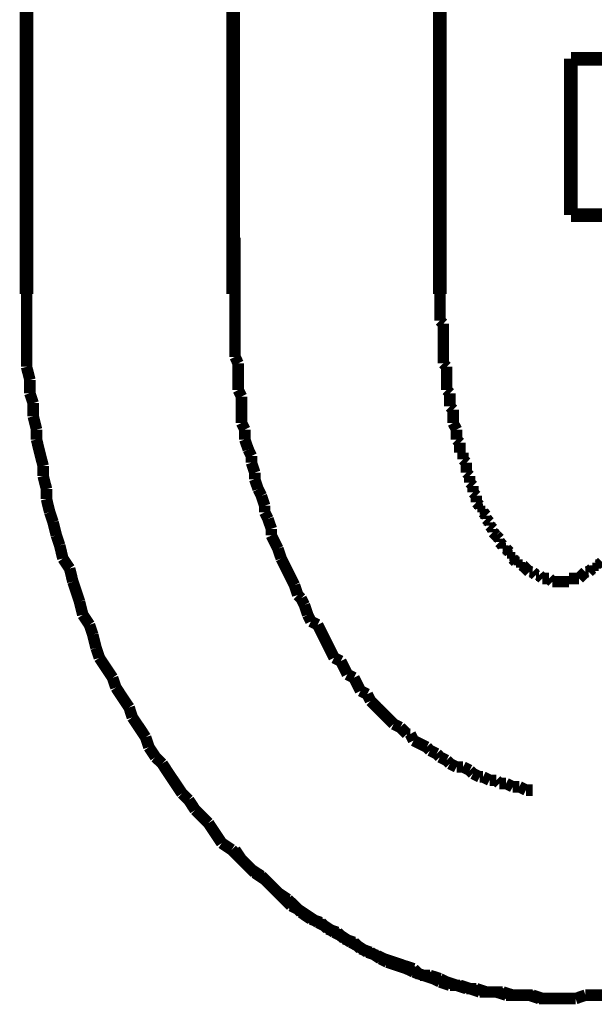
# Model space of a CAD drawing. Extents: x 61 to 728, y -248 to -11.
# Drawn here: x 203 to 208, y -191 to -183 of the extents above; entities that cross this region are included whole.
import ezdxf

# ---------------------------------------------------------------- set-up
doc = ezdxf.new("R2010")
doc.units = 0
doc.linetypes.add('AIGENLINE056', pattern=[14, 11, -1, 1, -1])
doc.layers.add('LAYER_17', color=7, linetype='CONTINUOUS')

# ---------------------------------------------------------------- blocks, each defined once
blk = doc.blocks.new('AIGNBL1102003A')
at = {"layer": 'LAYER_17', "const_width": 0.0882}
for points in [[(207.3108, -190.8907), (207.3866, -190.8907), (207.4631, -190.8907)], [(207.4631, -190.8907), (207.5389, -190.8645)], [(207.5389, -190.8645), (207.6154, -190.8645), (207.6911, -190.8645)]]:
    blk.add_lwpolyline(points, dxfattribs=at)
blk = doc.blocks.new('AIGNBL1102003B')
at = {"layer": 'LAYER_17', "const_width": 0.0882}
for points in [[(206.4213, -185.4798), (206.4213, -185.5308), (206.4213, -185.5563), (206.4213, -185.6073), (206.4213, -185.6328), (206.4213, -185.6838)], [(206.4213, -185.6838), (206.4468, -185.7086)], [(206.4468, -185.7086), (206.4468, -185.7595), (206.4468, -185.7851), (206.4468, -185.8353), (206.4468, -185.8615), (206.4468, -185.9118), (206.4468, -185.9373), (206.4468, -185.9883), (206.4468, -186.0131)], [(206.4468, -186.0131), (206.4723, -186.0393)], [(206.4723, -186.0393), (206.4723, -186.0896), (206.4723, -186.1151), (206.4723, -186.1661), (206.4723, -186.2171)], [(206.4723, -186.2171), (206.4978, -186.2419)], [(206.4978, -186.2419), (206.4978, -186.2674), (206.4978, -186.3183), (206.4978, -186.3439)], [(206.4978, -186.3439), (206.5226, -186.3687)], [(206.5226, -186.3687), (206.5226, -186.4196), (206.5226, -186.4451), (206.5226, -186.4706)], [(206.5226, -186.4706), (206.5487, -186.5216)], [(206.5487, -186.5216), (206.5487, -186.5464), (206.5487, -186.5974)], [(206.5487, -186.5974), (206.5743, -186.6229)], [(206.5743, -186.6229), (206.5743, -186.6484), (206.5743, -186.6994)], [(206.5743, -186.6994), (206.5991, -186.6994)], [(206.5991, -186.6994), (206.5991, -186.7504)], [(206.5991, -186.7504), (206.6246, -186.7752)], [(206.6246, -186.7752), (206.6246, -186.8007), (206.6246, -186.8516)], [(206.6246, -186.8516), (206.65, -186.8771)], [(206.65, -186.8771), (206.65, -186.9026), (206.65, -186.9281)], [(206.65, -186.9281), (206.6755, -186.9536)], [(206.6755, -186.9536), (206.6755, -186.9784), (206.6755, -187.0039)], [(206.6755, -187.0039), (206.7003, -187.0294)], [(206.7003, -187.0294), (206.7003, -187.0804)], [(206.7003, -187.0804), (206.7265, -187.1059)], [(206.7265, -187.1059), (206.7265, -187.1314)], [(206.7265, -187.1314), (206.752, -187.1314)], [(206.752, -187.1314), (206.752, -187.1562)], [(206.752, -187.1562), (206.7768, -187.1817)], [(206.7768, -187.1817), (206.7768, -187.2072)], [(206.7768, -187.2072), (206.8023, -187.2327)], [(206.8023, -187.2327), (206.8023, -187.2581)], [(206.8023, -187.2581), (206.8278, -187.2837)], [(206.8278, -187.2837), (206.8278, -187.3092)], [(206.8278, -187.3092), (206.8533, -187.334)], [(206.8533, -187.334), (206.8781, -187.3601)], [(206.8533, -187.334)], [(206.8781, -187.3601), (206.8781, -187.3849)], [(206.8781, -187.3849), (206.9043, -187.4104)], [(206.9043, -187.4104), (206.9043, -187.4359)], [(206.9043, -187.4359), (206.9298, -187.4359)], [(206.9298, -187.4359), (206.9553, -187.4614)], [(206.9553, -187.4614), (206.9553, -187.4869)], [(206.9553, -187.4869), (206.9801, -187.4869)], [(206.9801, -187.4869), (206.9801, -187.5117)], [(206.9801, -187.5117), (207.0056, -187.5379)], [(207.0056, -187.5379), (207.0311, -187.5379)], [(207.0311, -187.5379), (207.0311, -187.5627)], [(207.0311, -187.5627), (207.0559, -187.5627)], [(207.0559, -187.5627), (207.0821, -187.5882)], [(207.6154, -187.5627), (207.6408, -187.5627)], [(207.6154, -187.5882), (207.6154, -187.5627)], [(207.6408, -187.5627), (207.6663, -187.5379)], [(207.0821, -187.5882), (207.1075, -187.6137)], [(207.0821, -187.5882)], [(207.1075, -187.6137), (207.1331, -187.6137)], [(207.1331, -187.6137), (207.1579, -187.6392)], [(207.1579, -187.6392), (207.1834, -187.6392)], [(207.1834, -187.6392), (207.2088, -187.6647)], [(207.4886, -187.6647), (207.5134, -187.6392)], [(207.5134, -187.6392), (207.5389, -187.6137)], [(207.5134, -187.6392)], [(207.5389, -187.6137), (207.5644, -187.6137)], [(207.5644, -187.6137), (207.5906, -187.5882)], [(207.5906, -187.5882), (207.6154, -187.5882)], [(207.2088, -187.6647), (207.2336, -187.6647), (207.2598, -187.6647)], [(207.2598, -187.6647), (207.2853, -187.6895)], [(207.2853, -187.6895), (207.3108, -187.6895), (207.3356, -187.6895), (207.3611, -187.6895), (207.3866, -187.6895), (207.4114, -187.6895)], [(207.4114, -187.6647), (207.4376, -187.6647), (207.4631, -187.6647), (207.4886, -187.6647)], [(207.4114, -187.6895), (207.4114, -187.6647)], [(207.3108, -190.8907), (207.3866, -190.8907), (207.4631, -190.8907)], [(207.4631, -190.8907), (207.5389, -190.8645)], [(207.5389, -190.8645), (207.6154, -190.8645), (207.6911, -190.8645)]]:
    blk.add_lwpolyline(points, dxfattribs=at)
blk = doc.blocks.new('AIGNBL1102003C')
at = {"layer": 'LAYER_17', "const_width": 0.0882}
for points in [[(211.4249, -186.0393), (211.4249, -185.9628), (211.4249, -185.8615), (211.4249, -185.7595), (211.4249, -185.6838), (211.4249, -185.5818), (211.4249, -185.4798)], [(211.4249, -186.0393), (211.4249, -185.9628), (211.4249, -185.8615), (211.4249, -185.7595), (211.4249, -185.6838), (211.4249, -185.5818), (211.4249, -185.4798)], [(211.4001, -186.1406), (211.4249, -186.0393)], [(211.4001, -186.1406), (211.4249, -186.0393)], [(211.4001, -186.3183), (211.4001, -186.2419), (211.4001, -186.1406)], [(211.4001, -186.3183), (211.4001, -186.2419), (211.4001, -186.1406)], [(211.3746, -186.4196), (211.4001, -186.3183)], [(211.3746, -186.4196), (211.4001, -186.3183)], [(211.3746, -186.5216), (211.3746, -186.4196)], [(211.3746, -186.5216), (211.3746, -186.4196)], [(211.3492, -186.5974), (211.3746, -186.5216)], [(211.3492, -186.5974), (211.3746, -186.5216)], [(211.3237, -186.6994), (211.3492, -186.5974)], [(211.3237, -186.6994), (211.3492, -186.5974)], [(211.3237, -186.8007), (211.3237, -186.6994)], [(211.3237, -186.8007), (211.3237, -186.6994)], [(211.2989, -186.8771), (211.3237, -186.8007)], [(211.2989, -186.8771), (211.3237, -186.8007)], [(211.2727, -186.9784), (211.2989, -186.8771)], [(211.2727, -186.9784), (211.2989, -186.8771)], [(211.2472, -187.0549), (211.2727, -186.9784)], [(211.2472, -187.0549), (211.2727, -186.9784)], [(211.2217, -187.1562), (211.2472, -187.0549)], [(211.2217, -187.1562), (211.2472, -187.0549)], [(211.2217, -187.2327), (211.2217, -187.1562)], [(211.2217, -187.2327), (211.2217, -187.1562)], [(211.1969, -187.334), (211.2217, -187.2327)], [(211.1969, -187.334), (211.2217, -187.2327)], [(211.1714, -187.4104), (211.1969, -187.334)], [(211.1714, -187.4104), (211.1969, -187.334)], [(211.1459, -187.5117), (211.1714, -187.4104)], [(211.1459, -187.5117), (211.1714, -187.4104)], [(211.1211, -187.5882), (211.1459, -187.5117)], [(211.1211, -187.5882), (211.1459, -187.5117)], [(211.0694, -187.6895), (211.1211, -187.5882)], [(211.0694, -187.6895), (211.1211, -187.5882)], [(211.0191, -187.8425), (211.0439, -187.766), (211.0694, -187.6895)], [(211.0191, -187.8425), (211.0439, -187.766), (211.0694, -187.6895)], [(210.9936, -187.9437), (211.0191, -187.8425)], [(210.9936, -187.9437), (211.0191, -187.8425)], [(210.9681, -188.0202), (210.9936, -187.9437)], [(210.9681, -188.0202), (210.9936, -187.9437)], [(210.9171, -188.096), (210.9681, -188.0202)], [(210.9171, -188.096), (210.9681, -188.0202)], [(210.8917, -188.198), (210.9171, -188.096)], [(210.8917, -188.198), (210.9171, -188.096)], [(210.8413, -188.2738), (210.8917, -188.198)], [(210.8413, -188.2738), (210.8917, -188.198)], [(210.7904, -188.4267), (210.8158, -188.3503), (210.8413, -188.2738)], [(210.7904, -188.4267), (210.8158, -188.3503), (210.8413, -188.2738)], [(210.6381, -188.6548), (210.6884, -188.579), (210.7394, -188.5025), (210.7904, -188.4267)], [(210.6381, -188.6548), (210.6884, -188.579), (210.7394, -188.5025), (210.7904, -188.4267)], [(210.6126, -188.7313), (210.6381, -188.6548)], [(210.6126, -188.7313), (210.6381, -188.6548)], [(210.5616, -188.8078), (210.6126, -188.7313)], [(210.5616, -188.8078), (210.6126, -188.7313)], [(210.5361, -188.8836), (210.5616, -188.8078)], [(210.5361, -188.8836), (210.5616, -188.8078)], [(210.4348, -189.0365), (210.4858, -188.9601), (210.5361, -188.8836)], [(210.4348, -189.0365), (210.4858, -188.9601), (210.5361, -188.8836)], [(210.3838, -189.0868), (210.4348, -189.0365)], [(210.3838, -189.0868), (210.4348, -189.0365)], [(210.2309, -189.3156), (210.2825, -189.2391), (210.3329, -189.1633), (210.3838, -189.0868)], [(210.2309, -189.3156), (210.2825, -189.2391), (210.3329, -189.1633), (210.3838, -189.0868)], [(210.1303, -189.4424), (210.1806, -189.3659)], [(210.1303, -189.4424), (210.1806, -189.3659)], [(210.1806, -189.3659), (210.2309, -189.3156)], [(210.1806, -189.3659), (210.2309, -189.3156)], [(210.0283, -189.5437), (210.0793, -189.4933), (210.1303, -189.4424)], [(210.0283, -189.5437), (210.0793, -189.4933), (210.1303, -189.4424)], [(209.9773, -189.6201), (210.0283, -189.5437)], [(209.9773, -189.6201), (210.0283, -189.5437)], [(209.6976, -189.8999), (209.7493, -189.8489), (209.7996, -189.7979), (209.8505, -189.7476), (209.9015, -189.6966), (209.9773, -189.6201)], [(209.6976, -189.8999), (209.7493, -189.8489), (209.7996, -189.7979), (209.8505, -189.7476), (209.9015, -189.6966), (209.9773, -189.6201)], [(209.6218, -189.9502), (209.6976, -189.8999)], [(209.6218, -189.9502), (209.6976, -189.8999)], [(209.5715, -190.0011), (209.6218, -189.9502)], [(209.5715, -190.0011), (209.6218, -189.9502)], [(209.444, -190.1286), (209.495, -190.0521)], [(209.444, -190.1286), (209.495, -190.0521)], [(209.444, -190.1286), (209.495, -190.0521)], [(209.495, -190.0521), (209.5715, -190.0011)], [(209.495, -190.0521), (209.5715, -190.0011)], [(209.3937, -190.1789), (209.444, -190.1286)], [(209.3937, -190.1789), (209.444, -190.1286)], [(209.3937, -190.1789), (209.444, -190.1286)], [(209.2663, -190.2554), (209.3165, -190.2044)], [(209.2663, -190.2554), (209.3165, -190.2044)], [(209.2663, -190.2554), (209.3165, -190.2044)], [(209.3165, -190.2044), (209.3937, -190.1789)], [(209.3165, -190.2044), (209.3937, -190.1789)], [(209.3165, -190.2044), (209.3937, -190.1789)], [(209.1905, -190.3064), (209.2663, -190.2554)], [(209.1905, -190.3064), (209.2663, -190.2554)], [(209.1905, -190.3064), (209.2663, -190.2554)], [(209.063, -190.3822), (209.114, -190.3312)], [(209.063, -190.3822), (209.114, -190.3312)], [(209.063, -190.3822), (209.114, -190.3312)], [(209.114, -190.3312), (209.1905, -190.3064)], [(209.114, -190.3312), (209.1905, -190.3064)], [(209.114, -190.3312), (209.1905, -190.3064)], [(208.9362, -190.4587), (209.0127, -190.4077)], [(208.9362, -190.4587), (209.0127, -190.4077)], [(208.9362, -190.4587), (209.0127, -190.4077)], [(209.0127, -190.4077), (209.063, -190.3822)], [(209.0127, -190.4077), (209.063, -190.3822)], [(209.0127, -190.4077), (209.063, -190.3822)], [(208.8087, -190.5351), (208.8604, -190.4842)], [(208.8087, -190.5351), (208.8604, -190.4842)], [(208.8087, -190.5351), (208.8604, -190.4842)], [(208.8604, -190.4842), (208.9362, -190.4587)], [(208.8604, -190.4842), (208.9362, -190.4587)], [(208.8604, -190.4842), (208.9362, -190.4587)], [(208.6055, -190.6109), (208.6572, -190.5854)], [(208.6055, -190.6109), (208.6572, -190.5854)], [(208.6055, -190.6109), (208.6572, -190.5854)], [(208.6572, -190.5854), (208.7329, -190.5599)], [(208.6572, -190.5854), (208.7329, -190.5599)], [(208.6572, -190.5854), (208.7329, -190.5599)], [(208.7329, -190.5599), (208.8087, -190.5351)], [(208.7329, -190.5599), (208.8087, -190.5351)], [(208.7329, -190.5599), (208.8087, -190.5351)], [(208.3774, -190.7129), (208.4532, -190.6619)], [(208.3774, -190.7129), (208.4532, -190.6619)], [(208.3774, -190.7129), (208.4532, -190.6619)], [(208.4532, -190.6619), (208.5297, -190.6364)], [(208.4532, -190.6619), (208.5297, -190.6364)], [(208.4532, -190.6619), (208.5297, -190.6364)], [(208.5297, -190.6364), (208.6055, -190.6109)], [(208.5297, -190.6364), (208.6055, -190.6109)], [(208.5297, -190.6364), (208.6055, -190.6109)], [(208.1742, -190.7632), (208.2499, -190.7377), (208.3264, -190.7129)], [(208.1742, -190.7632), (208.2499, -190.7377), (208.3264, -190.7129)], [(208.3264, -190.7129), (208.3774, -190.7129)], [(208.3264, -190.7129), (208.3774, -190.7129)], [(208.3264, -190.7129), (208.3774, -190.7129)], [(207.8944, -190.8397), (207.9709, -190.8142)], [(207.8944, -190.8397), (207.9709, -190.8142)], [(207.9709, -190.8142), (208.0467, -190.8142)], [(207.9709, -190.8142), (208.0467, -190.8142)], [(208.0467, -190.8142), (208.1239, -190.7887)], [(208.0467, -190.8142), (208.1239, -190.7887)], [(208.1239, -190.7887), (208.1742, -190.7632)], [(208.1239, -190.7887), (208.1742, -190.7632)], [(207.3108, -190.8907), (207.3866, -190.8907), (207.4631, -190.8907)], [(207.3108, -190.8907), (207.3866, -190.8907), (207.4631, -190.8907)], [(207.4631, -190.8907), (207.5389, -190.8645)], [(207.4631, -190.8907), (207.5389, -190.8645)], [(207.5389, -190.8645), (207.6154, -190.8645), (207.6911, -190.8645)], [(207.5389, -190.8645), (207.6154, -190.8645), (207.6911, -190.8645)], [(207.6911, -190.8645), (207.7421, -190.8397)], [(207.6911, -190.8645), (207.7421, -190.8397)], [(207.7421, -190.8397), (207.8186, -190.8397), (207.8944, -190.8397)], [(207.7421, -190.8397), (207.8186, -190.8397), (207.8944, -190.8397)]]:
    blk.add_lwpolyline(points, dxfattribs=at)
blk = doc.blocks.new('AIGNBL1102003D')
at = {"layer": 'LAYER_17', "const_width": 0.0882}
for points in [[(203.2463, -185.4798), (203.2463, -185.5818), (203.2463, -185.6838), (203.2463, -185.7595), (203.2463, -185.8615), (203.2463, -185.9628), (203.2463, -186.0393)], [(203.2463, -185.4798), (203.2463, -185.5818), (203.2463, -185.6838), (203.2463, -185.7595), (203.2463, -185.8615), (203.2463, -185.9628), (203.2463, -186.0393)], [(203.2463, -186.0393), (203.2718, -186.1406)], [(203.2463, -186.0393), (203.2718, -186.1406)], [(203.2718, -186.1406), (203.2718, -186.2419)], [(203.2718, -186.1406), (203.2718, -186.2419)], [(203.2718, -186.2419), (203.2973, -186.3183)], [(203.2718, -186.2419), (203.2973, -186.3183)], [(203.2973, -186.3183), (203.2973, -186.4196)], [(203.2973, -186.3183), (203.2973, -186.4196)], [(203.2973, -186.4196), (203.3228, -186.5216)], [(203.2973, -186.4196), (203.3228, -186.5216)], [(203.3228, -186.5216), (203.3228, -186.5974)], [(203.3228, -186.5216), (203.3228, -186.5974)], [(203.3228, -186.5974), (203.3476, -186.6994), (203.3737, -186.8007)], [(203.3228, -186.5974), (203.3476, -186.6994), (203.3737, -186.8007)], [(203.3737, -186.8007), (203.3737, -186.8771)], [(203.3737, -186.8007), (203.3737, -186.8771)], [(203.3737, -186.8771), (203.3993, -186.9784)], [(203.3737, -186.8771), (203.3993, -186.9784)], [(203.3993, -186.9784), (203.3993, -187.0549)], [(203.3993, -186.9784), (203.3993, -187.0549)], [(203.3993, -187.0549), (203.4241, -187.1562)], [(203.3993, -187.0549), (203.4241, -187.1562)], [(203.4241, -187.1562), (203.4496, -187.2327)], [(203.4241, -187.1562), (203.4496, -187.2327)], [(203.4496, -187.2327), (203.475, -187.334)], [(203.4496, -187.2327), (203.475, -187.334)], [(203.475, -187.334), (203.5005, -187.4104)], [(203.475, -187.334), (203.5005, -187.4104)], [(203.5005, -187.4104), (203.5253, -187.5117)], [(203.5005, -187.4104), (203.5253, -187.5117)], [(203.5253, -187.5117), (203.577, -187.5882)], [(203.5253, -187.5117), (203.577, -187.5882)], [(203.577, -187.5882), (203.6018, -187.6895)], [(203.577, -187.5882), (203.6018, -187.6895)], [(203.6018, -187.6895), (203.6273, -187.766), (203.6528, -187.8425)], [(203.6018, -187.6895), (203.6273, -187.766), (203.6528, -187.8425)], [(203.6528, -187.8425), (203.6783, -187.9437)], [(203.6528, -187.8425), (203.6783, -187.9437)], [(203.6783, -187.9437), (203.7293, -188.0202)], [(203.6783, -187.9437), (203.7293, -188.0202)], [(203.7293, -188.0202), (203.7548, -188.096)], [(203.7293, -188.0202), (203.7548, -188.096)], [(203.7548, -188.096), (203.7803, -188.198)], [(203.7548, -188.096), (203.7803, -188.198)], [(203.7803, -188.198), (203.8051, -188.2738)], [(203.7803, -188.198), (203.8051, -188.2738)], [(203.8051, -188.2738), (203.8561, -188.3503), (203.9071, -188.4267)], [(203.8051, -188.2738), (203.8561, -188.3503), (203.9071, -188.4267)], [(203.9071, -188.4267), (203.9325, -188.5025)], [(203.9071, -188.4267), (203.9325, -188.5025)], [(203.9325, -188.5025), (203.9829, -188.579), (204.0338, -188.6548)], [(203.9325, -188.5025), (203.9829, -188.579), (204.0338, -188.6548)], [(204.0338, -188.6548), (204.0586, -188.7313)], [(204.0338, -188.6548), (204.0586, -188.7313)], [(204.0586, -188.7313), (204.1103, -188.8078), (204.1606, -188.8836)], [(204.0586, -188.7313), (204.1103, -188.8078), (204.1606, -188.8836)], [(204.1606, -188.8836), (204.1861, -188.9601)], [(204.1606, -188.8836), (204.1861, -188.9601)], [(204.1861, -188.9601), (204.2364, -189.0365)], [(204.1861, -188.9601), (204.2364, -189.0365)], [(204.2364, -189.0365), (204.2881, -189.0868)], [(204.2364, -189.0365), (204.2881, -189.0868)], [(204.2881, -189.0868), (204.3384, -189.1633), (204.3894, -189.2391), (204.4404, -189.3156)], [(204.2881, -189.0868), (204.3384, -189.1633), (204.3894, -189.2391), (204.4404, -189.3156)], [(204.4404, -189.3156), (204.4913, -189.3659)], [(204.4404, -189.3156), (204.4913, -189.3659)], [(204.4913, -189.3659), (204.5417, -189.4424)], [(204.4913, -189.3659), (204.5417, -189.4424)], [(204.5417, -189.4424), (204.5933, -189.4933), (204.6436, -189.5437)], [(204.5417, -189.4424), (204.5933, -189.4933), (204.6436, -189.5437)], [(204.6436, -189.5437), (204.6939, -189.6201)], [(204.6436, -189.5437), (204.6939, -189.6201), (204.7449, -189.6966)], [(204.7449, -189.6966), (204.8214, -189.7476)], [(204.8214, -189.7476), (204.8717, -189.7979), (204.9227, -189.8489), (204.9737, -189.8999)], [(204.9737, -189.8999), (205.0501, -189.9502)], [(205.0501, -189.9502), (205.1005, -190.0011)], [(205.1005, -190.0011), (205.1514, -190.0521), (205.2279, -190.1286), (205.2782, -190.1789)], [(205.2782, -190.1789), (205.3292, -190.2044)], [(205.3292, -190.2044), (205.4057, -190.2554), (205.4822, -190.3064)], [(205.4822, -190.3064), (205.5325, -190.3312)], [(205.5325, -190.3312), (205.6082, -190.3822)], [(205.6082, -190.3822), (205.6599, -190.4077)], [(205.6599, -190.4077), (205.7357, -190.4587)], [(205.7357, -190.4587), (205.786, -190.4842)], [(205.786, -190.4842), (205.8632, -190.5351)], [(205.8632, -190.5351), (205.939, -190.5599)], [(205.939, -190.5599), (205.9893, -190.5854)], [(205.9893, -190.5854), (206.0658, -190.6109)], [(206.0658, -190.6109), (206.1415, -190.6364)], [(206.1415, -190.6364), (206.2187, -190.6619)], [(206.2187, -190.6619), (206.269, -190.7129)], [(206.269, -190.7129), (206.3448, -190.7129)], [(206.3448, -190.7129), (206.4213, -190.7377)], [(206.4213, -190.7377), (206.4723, -190.7632)], [(206.4723, -190.7632), (206.5487, -190.7887)], [(206.5487, -190.7887), (206.6246, -190.8142)], [(206.6246, -190.8142), (206.7003, -190.8142)], [(206.7003, -190.8142), (206.7768, -190.8397)], [(206.7768, -190.8397), (206.8278, -190.8397), (206.9043, -190.8397)], [(206.9043, -190.8397), (206.9801, -190.8645)], [(206.9801, -190.8645), (207.0559, -190.8645), (207.1075, -190.8645)], [(207.1075, -190.8645), (207.1834, -190.8907)], [(207.1834, -190.8907), (207.2598, -190.8907), (207.3356, -190.8907)]]:
    blk.add_lwpolyline(points, dxfattribs=at)
blk = doc.blocks.new('AIGNBL1102003E')
at = {"layer": 'LAYER_17', "const_width": 0.0882}
for points in [[(203.2463, -185.4798), (203.2463, -185.5818), (203.2463, -185.6838), (203.2463, -185.7595), (203.2463, -185.8615), (203.2463, -185.9628), (203.2463, -186.0393)], [(203.2463, -185.4798), (203.2463, -185.5818), (203.2463, -185.6838), (203.2463, -185.7595), (203.2463, -185.8615), (203.2463, -185.9628), (203.2463, -186.0393)], [(203.2463, -186.0393), (203.2718, -186.1406)], [(203.2463, -186.0393), (203.2718, -186.1406)], [(203.2718, -186.1406), (203.2718, -186.2419)], [(203.2718, -186.1406), (203.2718, -186.2419)], [(203.2718, -186.2419), (203.2973, -186.3183)], [(203.2718, -186.2419), (203.2973, -186.3183)], [(203.2973, -186.3183), (203.2973, -186.4196)], [(203.2973, -186.3183), (203.2973, -186.4196)], [(203.2973, -186.4196), (203.3228, -186.5216)], [(203.2973, -186.4196), (203.3228, -186.5216)], [(203.3228, -186.5216), (203.3228, -186.5974)], [(203.3228, -186.5216), (203.3228, -186.5974)], [(203.3228, -186.5974), (203.3476, -186.6994), (203.3737, -186.8007)], [(203.3228, -186.5974), (203.3476, -186.6994), (203.3737, -186.8007)], [(203.3737, -186.8007), (203.3737, -186.8771)], [(203.3737, -186.8007), (203.3737, -186.8771)], [(203.3737, -186.8771), (203.3993, -186.9784)], [(203.3737, -186.8771), (203.3993, -186.9784)], [(203.3993, -186.9784), (203.3993, -187.0549)], [(203.3993, -186.9784), (203.3993, -187.0549)], [(203.3993, -187.0549), (203.4241, -187.1562)], [(203.3993, -187.0549), (203.4241, -187.1562)], [(203.4241, -187.1562), (203.4496, -187.2327)], [(203.4241, -187.1562), (203.4496, -187.2327)], [(203.4496, -187.2327), (203.475, -187.334)], [(203.4496, -187.2327), (203.475, -187.334)], [(203.475, -187.334), (203.5005, -187.4104)], [(203.475, -187.334), (203.5005, -187.4104)], [(203.5005, -187.4104), (203.5253, -187.5117)], [(203.5005, -187.4104), (203.5253, -187.5117)], [(203.5253, -187.5117), (203.577, -187.5882)], [(203.5253, -187.5117), (203.577, -187.5882)], [(203.577, -187.5882), (203.6018, -187.6895)], [(203.577, -187.5882), (203.6018, -187.6895)], [(203.6018, -187.6895), (203.6273, -187.766), (203.6528, -187.8425)], [(203.6018, -187.6895), (203.6273, -187.766), (203.6528, -187.8425)], [(203.6528, -187.8425), (203.6783, -187.9437)], [(203.6528, -187.8425), (203.6783, -187.9437)], [(203.6783, -187.9437), (203.7293, -188.0202)], [(203.6783, -187.9437), (203.7293, -188.0202)], [(203.7293, -188.0202), (203.7548, -188.096)], [(203.7293, -188.0202), (203.7548, -188.096)], [(203.7548, -188.096), (203.7803, -188.198)], [(203.7548, -188.096), (203.7803, -188.198)], [(203.7803, -188.198), (203.8051, -188.2738)], [(203.7803, -188.198), (203.8051, -188.2738)], [(203.8051, -188.2738), (203.8561, -188.3503), (203.9071, -188.4267)], [(203.8051, -188.2738), (203.8561, -188.3503), (203.9071, -188.4267)], [(203.9071, -188.4267), (203.9325, -188.5025)], [(203.9071, -188.4267), (203.9325, -188.5025)], [(203.9325, -188.5025), (203.9829, -188.579), (204.0338, -188.6548)], [(203.9325, -188.5025), (203.9829, -188.579), (204.0338, -188.6548)], [(204.0338, -188.6548), (204.0586, -188.7313)], [(204.0338, -188.6548), (204.0586, -188.7313)], [(204.0586, -188.7313), (204.1103, -188.8078), (204.1606, -188.8836)], [(204.0586, -188.7313), (204.1103, -188.8078), (204.1606, -188.8836)], [(204.1606, -188.8836), (204.1861, -188.9601)], [(204.1606, -188.8836), (204.1861, -188.9601)], [(204.1861, -188.9601), (204.2364, -189.0365)], [(204.1861, -188.9601), (204.2364, -189.0365)], [(204.2364, -189.0365), (204.2881, -189.0868)], [(204.2364, -189.0365), (204.2881, -189.0868)], [(204.2881, -189.0868), (204.3384, -189.1633), (204.3894, -189.2391), (204.4404, -189.3156)], [(204.2881, -189.0868), (204.3384, -189.1633), (204.3894, -189.2391), (204.4404, -189.3156)], [(204.4404, -189.3156), (204.4913, -189.3659)], [(204.4404, -189.3156), (204.4913, -189.3659)], [(204.4913, -189.3659), (204.5417, -189.4424)], [(204.4913, -189.3659), (204.5417, -189.4424)], [(204.5417, -189.4424), (204.5933, -189.4933), (204.6436, -189.5437)], [(204.5417, -189.4424), (204.5933, -189.4933), (204.6436, -189.5437)], [(204.6436, -189.5437), (204.6939, -189.6201), (204.7449, -189.6966)], [(204.6436, -189.5437), (204.6939, -189.6201), (204.7449, -189.6966)], [(204.6939, -189.6201), (204.7449, -189.6966)], [(204.7449, -189.6966), (204.8214, -189.7476)], [(204.7449, -189.6966), (204.8214, -189.7476)], [(204.7449, -189.6966), (204.8214, -189.7476)], [(204.8214, -189.7476), (204.8717, -189.7979), (204.9227, -189.8489), (204.9737, -189.8999)], [(204.8214, -189.7476), (204.8717, -189.7979), (204.9227, -189.8489), (204.9737, -189.8999)], [(204.8214, -189.7476), (204.8717, -189.7979), (204.9227, -189.8489), (204.9737, -189.8999)], [(204.9737, -189.8999), (205.0501, -189.9502)], [(204.9737, -189.8999), (205.0501, -189.9502)], [(204.9737, -189.8999), (205.0501, -189.9502)], [(205.0501, -189.9502), (205.1005, -190.0011)], [(205.0501, -189.9502), (205.1005, -190.0011)], [(205.0501, -189.9502), (205.1005, -190.0011)], [(205.1005, -190.0011), (205.1514, -190.0521), (205.2279, -190.1286), (205.2782, -190.1789)], [(205.1005, -190.0011), (205.1514, -190.0521), (205.2279, -190.1286), (205.2782, -190.1789)], [(205.1005, -190.0011), (205.1514, -190.0521), (205.2279, -190.1286), (205.2782, -190.1789)], [(205.2782, -190.1789), (205.3292, -190.2044)], [(205.2782, -190.1789), (205.3292, -190.2044)], [(205.2782, -190.1789), (205.3292, -190.2044)], [(205.3292, -190.2044), (205.4057, -190.2554), (205.4822, -190.3064)], [(205.3292, -190.2044), (205.4057, -190.2554), (205.4822, -190.3064)], [(205.3292, -190.2044), (205.4057, -190.2554), (205.4822, -190.3064)], [(205.4822, -190.3064), (205.5325, -190.3312)], [(205.4822, -190.3064), (205.5325, -190.3312)], [(205.4822, -190.3064), (205.5325, -190.3312)], [(205.5325, -190.3312), (205.6082, -190.3822)], [(205.5325, -190.3312), (205.6082, -190.3822)], [(205.5325, -190.3312), (205.6082, -190.3822)], [(205.6082, -190.3822), (205.6599, -190.4077)], [(205.6082, -190.3822), (205.6599, -190.4077)], [(205.6082, -190.3822), (205.6599, -190.4077)], [(205.6599, -190.4077), (205.7357, -190.4587)], [(205.6599, -190.4077), (205.7357, -190.4587)], [(205.6599, -190.4077), (205.7357, -190.4587)], [(205.7357, -190.4587), (205.786, -190.4842)], [(205.7357, -190.4587), (205.786, -190.4842)], [(205.7357, -190.4587), (205.786, -190.4842)], [(205.786, -190.4842), (205.8632, -190.5351)], [(205.786, -190.4842), (205.8632, -190.5351)], [(205.8632, -190.5351), (205.939, -190.5599)], [(205.8632, -190.5351), (205.939, -190.5599)], [(205.939, -190.5599), (205.9893, -190.5854)], [(205.939, -190.5599), (205.9893, -190.5854)], [(205.9893, -190.5854), (206.0658, -190.6109)], [(205.9893, -190.5854), (206.0658, -190.6109)], [(206.0658, -190.6109), (206.1415, -190.6364)], [(206.0658, -190.6109), (206.1415, -190.6364)], [(206.1415, -190.6364), (206.2187, -190.6619)], [(206.1415, -190.6364), (206.2187, -190.6619)], [(206.2187, -190.6619), (206.269, -190.7129)], [(206.2187, -190.6619), (206.269, -190.7129)], [(206.269, -190.7129), (206.3448, -190.7129)], [(206.269, -190.7129), (206.3448, -190.7129)], [(206.3448, -190.7129), (206.4213, -190.7377)], [(206.3448, -190.7129), (206.4213, -190.7377)], [(206.4213, -190.7377), (206.4723, -190.7632)], [(206.4213, -190.7377), (206.4723, -190.7632)], [(206.4723, -190.7632), (206.5487, -190.7887)], [(206.4723, -190.7632), (206.5487, -190.7887)], [(206.5487, -190.7887), (206.6246, -190.8142)], [(206.5487, -190.7887), (206.6246, -190.8142)], [(206.6246, -190.8142), (206.7003, -190.8142)], [(206.6246, -190.8142), (206.7003, -190.8142)], [(206.7003, -190.8142), (206.7768, -190.8397)], [(206.7003, -190.8142), (206.7768, -190.8397)], [(206.7768, -190.8397), (206.8278, -190.8397), (206.9043, -190.8397)], [(206.7768, -190.8397), (206.8278, -190.8397), (206.9043, -190.8397)], [(206.9043, -190.8397), (206.9801, -190.8645)], [(206.9043, -190.8397), (206.9801, -190.8645)], [(206.9801, -190.8645), (207.0559, -190.8645), (207.1075, -190.8645)], [(206.9801, -190.8645), (207.0559, -190.8645), (207.1075, -190.8645)], [(207.1075, -190.8645), (207.1834, -190.8907)], [(207.1075, -190.8645), (207.1834, -190.8907)], [(207.1834, -190.8907), (207.2598, -190.8907), (207.3356, -190.8907)], [(207.1834, -190.8907), (207.2598, -190.8907), (207.3356, -190.8907)]]:
    blk.add_lwpolyline(points, dxfattribs=at)
blk = doc.blocks.new('AIGNBL1102003F')
at = {"layer": 'LAYER_17', "const_width": 0.0882}
for points in [[(203.2463, -185.4798), (203.2463, -185.5818), (203.2463, -185.6838), (203.2463, -185.7595), (203.2463, -185.8615), (203.2463, -185.9628), (203.2463, -186.0393)], [(203.2463, -185.4798), (203.2463, -185.5818), (203.2463, -185.6838), (203.2463, -185.7595), (203.2463, -185.8615), (203.2463, -185.9628), (203.2463, -186.0393)], [(203.2463, -186.0393), (203.2718, -186.1406)], [(203.2463, -186.0393), (203.2718, -186.1406)], [(203.2718, -186.1406), (203.2718, -186.2419)], [(203.2718, -186.1406), (203.2718, -186.2419)], [(203.2718, -186.2419), (203.2973, -186.3183)], [(203.2718, -186.2419), (203.2973, -186.3183)], [(203.2973, -186.3183), (203.2973, -186.4196)], [(203.2973, -186.3183), (203.2973, -186.4196)], [(203.2973, -186.4196), (203.3228, -186.5216)], [(203.2973, -186.4196), (203.3228, -186.5216)], [(203.3228, -186.5216), (203.3228, -186.5974)], [(203.3228, -186.5216), (203.3228, -186.5974)], [(203.3228, -186.5974), (203.3476, -186.6994), (203.3737, -186.8007)], [(203.3228, -186.5974), (203.3476, -186.6994), (203.3737, -186.8007)], [(203.3737, -186.8007), (203.3737, -186.8771)], [(203.3737, -186.8007), (203.3737, -186.8771)], [(203.3737, -186.8771), (203.3993, -186.9784)], [(203.3737, -186.8771), (203.3993, -186.9784)], [(203.3993, -186.9784), (203.3993, -187.0549)], [(203.3993, -186.9784), (203.3993, -187.0549)], [(203.3993, -187.0549), (203.4241, -187.1562)], [(203.3993, -187.0549), (203.4241, -187.1562)], [(203.4241, -187.1562), (203.4496, -187.2327)], [(203.4241, -187.1562), (203.4496, -187.2327)], [(203.4496, -187.2327), (203.475, -187.334)], [(203.4496, -187.2327), (203.475, -187.334)], [(203.475, -187.334), (203.5005, -187.4104)], [(203.475, -187.334), (203.5005, -187.4104)], [(203.5005, -187.4104), (203.5253, -187.5117)], [(203.5005, -187.4104), (203.5253, -187.5117)], [(203.5253, -187.5117), (203.577, -187.5882)], [(203.5253, -187.5117), (203.577, -187.5882)], [(203.577, -187.5882), (203.6018, -187.6895)], [(203.577, -187.5882), (203.6018, -187.6895)], [(203.6018, -187.6895), (203.6273, -187.766), (203.6528, -187.8425)], [(203.6018, -187.6895), (203.6273, -187.766), (203.6528, -187.8425)], [(203.6528, -187.8425), (203.6783, -187.9437)], [(203.6528, -187.8425), (203.6783, -187.9437)], [(203.6783, -187.9437), (203.7293, -188.0202)], [(203.6783, -187.9437), (203.7293, -188.0202)], [(203.7293, -188.0202), (203.7548, -188.096)], [(203.7293, -188.0202), (203.7548, -188.096)], [(203.7548, -188.096), (203.7803, -188.198)], [(203.7548, -188.096), (203.7803, -188.198)], [(203.7803, -188.198), (203.8051, -188.2738)], [(203.7803, -188.198), (203.8051, -188.2738)], [(203.8051, -188.2738), (203.8561, -188.3503), (203.9071, -188.4267)], [(203.8051, -188.2738), (203.8561, -188.3503), (203.9071, -188.4267)], [(203.9071, -188.4267), (203.9325, -188.5025)], [(203.9071, -188.4267), (203.9325, -188.5025)], [(203.9325, -188.5025), (203.9829, -188.579), (204.0338, -188.6548)], [(203.9325, -188.5025), (203.9829, -188.579), (204.0338, -188.6548)], [(204.0338, -188.6548), (204.0586, -188.7313)], [(204.0338, -188.6548), (204.0586, -188.7313)], [(204.0586, -188.7313), (204.1103, -188.8078), (204.1606, -188.8836)], [(204.0586, -188.7313), (204.1103, -188.8078), (204.1606, -188.8836)], [(204.1606, -188.8836), (204.1861, -188.9601)], [(204.1606, -188.8836), (204.1861, -188.9601)], [(204.1861, -188.9601), (204.2364, -189.0365)], [(204.1861, -188.9601), (204.2364, -189.0365)], [(204.2364, -189.0365), (204.2881, -189.0868)], [(204.2364, -189.0365), (204.2881, -189.0868)], [(204.2881, -189.0868), (204.3384, -189.1633), (204.3894, -189.2391), (204.4404, -189.3156)], [(204.2881, -189.0868), (204.3384, -189.1633), (204.3894, -189.2391), (204.4404, -189.3156)], [(204.4404, -189.3156), (204.4913, -189.3659)], [(204.4404, -189.3156), (204.4913, -189.3659)], [(204.4913, -189.3659), (204.5417, -189.4424)], [(204.4913, -189.3659), (204.5417, -189.4424)], [(204.5417, -189.4424), (204.5933, -189.4933), (204.6436, -189.5437)], [(204.5417, -189.4424), (204.5933, -189.4933), (204.6436, -189.5437)], [(204.6436, -189.5437), (204.6939, -189.6201), (204.7449, -189.6966)], [(204.6436, -189.5437), (204.6939, -189.6201), (204.7449, -189.6966)], [(204.7449, -189.6966), (204.8214, -189.7476)], [(204.7449, -189.6966), (204.8214, -189.7476)], [(204.8214, -189.7476), (204.8717, -189.7979), (204.9227, -189.8489), (204.9737, -189.8999)], [(204.8214, -189.7476), (204.8717, -189.7979), (204.9227, -189.8489), (204.9737, -189.8999)], [(204.9737, -189.8999), (205.0501, -189.9502)], [(204.9737, -189.8999), (205.0501, -189.9502)], [(205.0501, -189.9502), (205.1005, -190.0011)], [(205.0501, -189.9502), (205.1005, -190.0011)], [(205.1005, -190.0011), (205.1514, -190.0521), (205.2279, -190.1286), (205.2782, -190.1789)], [(205.1005, -190.0011), (205.1514, -190.0521), (205.2279, -190.1286), (205.2782, -190.1789)], [(205.2782, -190.1789), (205.3292, -190.2044)], [(205.2782, -190.1789), (205.3292, -190.2044)], [(205.3292, -190.2044), (205.4057, -190.2554), (205.4822, -190.3064)], [(205.3292, -190.2044), (205.4057, -190.2554), (205.4822, -190.3064)], [(205.4822, -190.3064), (205.5325, -190.3312)], [(205.4822, -190.3064), (205.5325, -190.3312)], [(205.5325, -190.3312), (205.6082, -190.3822)], [(205.5325, -190.3312), (205.6082, -190.3822)], [(205.6082, -190.3822), (205.6599, -190.4077)], [(205.6082, -190.3822), (205.6599, -190.4077)], [(205.6599, -190.4077), (205.7357, -190.4587)], [(205.6599, -190.4077), (205.7357, -190.4587)], [(205.7357, -190.4587), (205.786, -190.4842)], [(205.7357, -190.4587), (205.786, -190.4842)], [(205.786, -190.4842), (205.8632, -190.5351)], [(205.786, -190.4842), (205.8632, -190.5351)], [(205.786, -190.4842), (205.8632, -190.5351)], [(205.8632, -190.5351), (205.939, -190.5599)], [(205.8632, -190.5351), (205.939, -190.5599)], [(205.8632, -190.5351), (205.939, -190.5599)], [(205.939, -190.5599), (205.9893, -190.5854)], [(205.939, -190.5599), (205.9893, -190.5854)], [(205.939, -190.5599), (205.9893, -190.5854)], [(205.9893, -190.5854), (206.0658, -190.6109)], [(205.9893, -190.5854), (206.0658, -190.6109)], [(205.9893, -190.5854), (206.0658, -190.6109)], [(206.0658, -190.6109), (206.1415, -190.6364)], [(206.0658, -190.6109), (206.1415, -190.6364)], [(206.0658, -190.6109), (206.1415, -190.6364)], [(206.1415, -190.6364), (206.2187, -190.6619)], [(206.1415, -190.6364), (206.2187, -190.6619)], [(206.1415, -190.6364), (206.2187, -190.6619)], [(206.2187, -190.6619), (206.269, -190.7129)], [(206.2187, -190.6619), (206.269, -190.7129)], [(206.2187, -190.6619), (206.269, -190.7129)], [(206.269, -190.7129), (206.3448, -190.7129)], [(206.269, -190.7129), (206.3448, -190.7129)], [(206.269, -190.7129), (206.3448, -190.7129)], [(206.3448, -190.7129), (206.4213, -190.7377)], [(206.3448, -190.7129), (206.4213, -190.7377)], [(206.3448, -190.7129), (206.4213, -190.7377)], [(206.4213, -190.7377), (206.4723, -190.7632)], [(206.4213, -190.7377), (206.4723, -190.7632)], [(206.4213, -190.7377), (206.4723, -190.7632)], [(206.4723, -190.7632), (206.5487, -190.7887)], [(206.4723, -190.7632), (206.5487, -190.7887)], [(206.4723, -190.7632), (206.5487, -190.7887)], [(206.5487, -190.7887), (206.6246, -190.8142)], [(206.5487, -190.7887), (206.6246, -190.8142)], [(206.5487, -190.7887), (206.6246, -190.8142)], [(206.6246, -190.8142), (206.7003, -190.8142)], [(206.6246, -190.8142), (206.7003, -190.8142)], [(206.6246, -190.8142), (206.7003, -190.8142)], [(206.7003, -190.8142), (206.7768, -190.8397)], [(206.7003, -190.8142), (206.7768, -190.8397)], [(206.7003, -190.8142), (206.7768, -190.8397)], [(206.7768, -190.8397), (206.8278, -190.8397), (206.9043, -190.8397)], [(206.7768, -190.8397), (206.8278, -190.8397), (206.9043, -190.8397)], [(206.7768, -190.8397), (206.8278, -190.8397), (206.9043, -190.8397)], [(206.9043, -190.8397), (206.9801, -190.8645)], [(206.9043, -190.8397), (206.9801, -190.8645)], [(206.9043, -190.8397), (206.9801, -190.8645)], [(206.9801, -190.8645), (207.0559, -190.8645)], [(206.9801, -190.8645), (207.0559, -190.8645), (207.1075, -190.8645)], [(206.9801, -190.8645), (207.0559, -190.8645), (207.1075, -190.8645)], [(207.1075, -190.8645), (207.1834, -190.8907)], [(207.1075, -190.8645), (207.1834, -190.8907)], [(207.1834, -190.8907), (207.2598, -190.8907), (207.3356, -190.8907)], [(207.1834, -190.8907), (207.2598, -190.8907), (207.3356, -190.8907)]]:
    blk.add_lwpolyline(points, dxfattribs=at)
blk = doc.blocks.new('AIGNBL11020040')
at = {"layer": 'LAYER_17', "const_width": 0.0882}
for points in [[(203.2463, -185.4798), (203.2463, -185.5818), (203.2463, -185.6838), (203.2463, -185.7595), (203.2463, -185.8615), (203.2463, -185.9628), (203.2463, -186.0393)], [(203.2463, -186.0393), (203.2718, -186.1406)], [(203.2718, -186.1406), (203.2718, -186.2419)], [(203.2718, -186.2419), (203.2973, -186.3183)], [(203.2973, -186.3183), (203.2973, -186.4196)], [(203.2973, -186.4196), (203.3228, -186.5216)], [(203.3228, -186.5216), (203.3228, -186.5974)], [(203.3228, -186.5974), (203.3476, -186.6994), (203.3737, -186.8007)], [(203.3737, -186.8007), (203.3737, -186.8771)], [(203.3737, -186.8771), (203.3993, -186.9784)], [(203.3993, -186.9784), (203.3993, -187.0549)], [(203.3993, -187.0549), (203.4241, -187.1562)], [(203.4241, -187.1562), (203.4496, -187.2327)], [(203.4496, -187.2327), (203.475, -187.334)], [(203.475, -187.334), (203.5005, -187.4104)], [(203.5005, -187.4104), (203.5253, -187.5117)], [(203.5253, -187.5117), (203.577, -187.5882)], [(203.577, -187.5882), (203.6018, -187.6895)], [(203.6018, -187.6895), (203.6273, -187.766), (203.6528, -187.8425)], [(203.6528, -187.8425), (203.6783, -187.9437)], [(203.6783, -187.9437), (203.7293, -188.0202)], [(203.7293, -188.0202), (203.7548, -188.096)], [(203.7548, -188.096), (203.7803, -188.198)], [(203.7803, -188.198), (203.8051, -188.2738)], [(203.8051, -188.2738), (203.8561, -188.3503), (203.9071, -188.4267)], [(203.9071, -188.4267), (203.9325, -188.5025)], [(203.9325, -188.5025), (203.9829, -188.579), (204.0338, -188.6548)], [(204.0338, -188.6548), (204.0586, -188.7313)], [(204.0586, -188.7313), (204.1103, -188.8078), (204.1606, -188.8836)], [(204.1606, -188.8836), (204.1861, -188.9601)], [(204.1861, -188.9601), (204.2364, -189.0365)], [(204.2364, -189.0365), (204.2881, -189.0868)], [(204.2881, -189.0868), (204.3384, -189.1633), (204.3894, -189.2391), (204.4404, -189.3156)], [(204.4404, -189.3156), (204.4913, -189.3659)], [(204.4913, -189.3659), (204.5417, -189.4424)], [(204.5417, -189.4424), (204.5933, -189.4933), (204.6436, -189.5437)], [(204.6436, -189.5437), (204.6939, -189.6201), (204.7449, -189.6966)], [(204.7449, -189.6966), (204.8214, -189.7476)], [(204.8214, -189.7476), (204.8717, -189.7979), (204.9227, -189.8489), (204.9737, -189.8999)], [(204.9737, -189.8999), (205.0501, -189.9502)], [(205.0501, -189.9502), (205.1005, -190.0011)], [(205.1005, -190.0011), (205.1514, -190.0521), (205.2279, -190.1286), (205.2782, -190.1789)], [(205.2782, -190.1789), (205.3292, -190.2044)], [(205.3292, -190.2044), (205.4057, -190.2554), (205.4822, -190.3064)], [(205.4822, -190.3064), (205.5325, -190.3312)], [(205.5325, -190.3312), (205.6082, -190.3822)], [(205.6082, -190.3822), (205.6599, -190.4077)], [(205.6599, -190.4077), (205.7357, -190.4587)], [(205.7357, -190.4587), (205.786, -190.4842)], [(205.786, -190.4842), (205.8632, -190.5351)], [(205.8632, -190.5351), (205.939, -190.5599)], [(205.939, -190.5599), (205.9893, -190.5854)], [(205.9893, -190.5854), (206.0658, -190.6109)], [(206.0658, -190.6109), (206.1415, -190.6364)], [(206.1415, -190.6364), (206.2187, -190.6619)], [(206.2187, -190.6619), (206.269, -190.7129)], [(206.269, -190.7129), (206.3448, -190.7129)], [(206.3448, -190.7129), (206.4213, -190.7377)], [(206.4213, -190.7377), (206.4723, -190.7632)], [(206.4723, -190.7632), (206.5487, -190.7887)], [(206.5487, -190.7887), (206.6246, -190.8142)], [(206.6246, -190.8142), (206.7003, -190.8142)], [(206.7003, -190.8142), (206.7768, -190.8397)], [(206.7768, -190.8397), (206.8278, -190.8397), (206.9043, -190.8397)], [(206.9043, -190.8397), (206.9801, -190.8645)], [(206.9801, -190.8645), (207.0559, -190.8645), (207.1075, -190.8645)], [(207.0559, -190.8645), (207.1075, -190.8645)], [(207.1075, -190.8645), (207.1834, -190.8907)], [(207.1075, -190.8645), (207.1834, -190.8907)], [(207.1834, -190.8907), (207.2598, -190.8907), (207.3356, -190.8907)], [(207.1834, -190.8907), (207.2598, -190.8907), (207.3356, -190.8907)]]:
    blk.add_lwpolyline(points, dxfattribs=at)
blk = doc.blocks.new('AIGNBL11020047')
at = {"layer": 'LAYER_17', "const_width": 0.0882}
for points in [[(204.8469, -185.4798), (204.8469, -185.5563), (204.8469, -185.6073), (204.8469, -185.6838), (204.8469, -185.7595), (204.8469, -185.8353), (204.8469, -185.8863), (204.8469, -185.9628)], [(204.8469, -185.9628), (204.8717, -186.0131)], [(204.8717, -186.0131), (204.8717, -186.0896), (204.8717, -186.1406), (204.8717, -186.2171)], [(204.8717, -186.2171), (204.8972, -186.2674)], [(204.8972, -186.2674), (204.8972, -186.3439), (204.8972, -186.4196), (204.8972, -186.4706)], [(204.8972, -186.4706), (204.9227, -186.5216)], [(204.9227, -186.5216), (204.9227, -186.5974)], [(204.9227, -186.5974), (204.9489, -186.6739)], [(204.9489, -186.6739), (204.9737, -186.7249)], [(204.9737, -186.7249), (204.9737, -186.7752)], [(204.9737, -186.7752), (204.9992, -186.8516)], [(204.9992, -186.8516), (204.9992, -186.9026)], [(204.9992, -186.9026), (205.0246, -186.9784)], [(205.0246, -186.9784), (205.0501, -187.0294)], [(205.0501, -187.0294), (205.0749, -187.1059)], [(205.0749, -187.1059), (205.0749, -187.1562)], [(205.0749, -187.1562), (205.1005, -187.2072)], [(205.1005, -187.2072), (205.1266, -187.2837)], [(205.1266, -187.2837), (205.1266, -187.334)], [(205.1266, -187.334), (205.1514, -187.3849), (205.1769, -187.4359)], [(205.1769, -187.4359), (205.2024, -187.5117)], [(205.2024, -187.5117), (205.2279, -187.5627), (205.2527, -187.6137), (205.2782, -187.6647), (205.3044, -187.7157)], [(205.3044, -187.7157), (205.3292, -187.7915)], [(205.3292, -187.7915), (205.3547, -187.8169)], [(205.3547, -187.8169), (205.3802, -187.8673)], [(205.3802, -187.8673), (205.4057, -187.9437)], [(205.4057, -187.9437), (205.4305, -187.9947)], [(205.4305, -187.9947), (205.4822, -188.0202)], [(205.4822, -188.0202), (205.507, -188.0712), (205.5325, -188.1215), (205.5579, -188.1725), (205.5834, -188.2235), (205.6082, -188.2738)], [(205.6082, -188.2738), (205.6599, -188.2993)], [(205.6599, -188.2993), (205.6854, -188.3503), (205.7102, -188.4013)], [(205.7102, -188.4013), (205.7612, -188.4267)], [(205.7612, -188.4267), (205.786, -188.477), (205.8115, -188.528)], [(205.8115, -188.528), (205.8632, -188.5535)], [(205.8632, -188.5535), (205.888, -188.6045)], [(205.888, -188.6045), (205.939, -188.6548)], [(205.939, -188.6548), (205.9638, -188.6803)], [(205.9638, -188.6803), (205.9893, -188.7058)], [(205.9893, -188.7058), (206.041, -188.7568), (206.0658, -188.7823)], [(206.0658, -188.7823), (206.1167, -188.8078)], [(206.1167, -188.8078), (206.167, -188.8588)], [(206.167, -188.8588), (206.1932, -188.8588)], [(206.1932, -188.8588), (206.2187, -188.909)], [(206.2187, -188.909), (206.269, -188.9345), (206.32, -188.9601)], [(206.32, -188.9601), (206.3448, -188.9855)], [(206.3448, -188.9855), (206.3965, -189.0103)], [(206.3965, -189.0103), (206.4213, -189.0365)], [(206.4213, -189.0365), (206.4723, -189.0613)], [(206.4723, -189.0613), (206.4978, -189.0868)], [(206.4978, -189.0868), (206.5487, -189.1123)], [(206.5487, -189.1123), (206.5991, -189.1123)], [(206.5991, -189.1123), (206.65, -189.1378)], [(206.65, -189.1378), (206.6755, -189.1633)], [(206.6755, -189.1633), (206.7265, -189.1881)], [(206.7265, -189.1881), (206.752, -189.1881)], [(206.752, -189.1881), (206.8023, -189.2143)], [(206.8023, -189.2143), (206.8533, -189.2143)], [(206.8533, -189.2143), (206.8781, -189.2391)], [(206.8781, -189.2391), (206.9298, -189.2391)], [(206.9298, -189.2391), (206.9801, -189.2646)], [(206.9801, -189.2646), (207.0311, -189.2646)], [(207.0311, -189.2646), (207.0821, -189.2901)], [(207.0821, -189.2901), (207.1075, -189.2901), (207.1331, -189.2901)]]:
    blk.add_lwpolyline(points, dxfattribs=at)
blk = doc.blocks.new('AIGNBL11020049')
at = {"layer": 'LAYER_17', "const_width": 0.0882}
for points in [[(204.8469, -189.7476), (204.8972, -189.8234)], [(204.8972, -189.8234), (204.9489, -189.8744)], [(204.9489, -189.8744), (204.9992, -189.9254)], [(204.9992, -189.9254), (205.0749, -189.9757)], [(205.0749, -189.9757), (205.1266, -190.0266), (205.1769, -190.0776)], [(205.1769, -190.0776), (205.2527, -190.1286)], [(205.2527, -190.1286), (205.3044, -190.1789), (205.3547, -190.2299)], [(205.3547, -190.2299), (205.4305, -190.2809)], [(205.4305, -190.2809), (205.507, -190.3064)], [(205.507, -190.3064), (205.5579, -190.3567)], [(205.5579, -190.3567), (205.6337, -190.3822)], [(205.6337, -190.3822), (205.6854, -190.4331)], [(205.6854, -190.4331), (205.7612, -190.4587)], [(205.7612, -190.4587), (205.8115, -190.509)], [(205.8115, -190.509), (205.888, -190.5351)], [(205.888, -190.5351), (205.9638, -190.5854)], [(205.9638, -190.5854), (206.0155, -190.6109)], [(206.0155, -190.6109), (206.0913, -190.6364)], [(206.0913, -190.6364), (206.167, -190.6619)], [(206.167, -190.6619), (206.2187, -190.6867)], [(206.2187, -190.6867), (206.2945, -190.7129), (206.371, -190.7377)], [(206.371, -190.7377), (206.4213, -190.7632)], [(206.4213, -190.7632), (206.4978, -190.7887)], [(206.4978, -190.7887), (206.5743, -190.7887)], [(206.5743, -190.7887), (206.65, -190.8142)], [(206.65, -190.8142), (206.7265, -190.8397)], [(206.7265, -190.8397), (206.8023, -190.8397), (206.8533, -190.8397)], [(206.8533, -190.8397), (206.9298, -190.8645)], [(206.9298, -190.8645), (207.0056, -190.8645), (207.0821, -190.8645), (207.1331, -190.8645)], [(207.1331, -190.8645), (207.2088, -190.8907)], [(207.2088, -190.8907), (207.2853, -190.8907), (207.3356, -190.8907)]]:
    blk.add_lwpolyline(points, dxfattribs=at)
blk = doc.blocks.new('AIGNBL1102004A')
at = {"layer": 'LAYER_17', "const_width": 0.0882}
blk.add_lwpolyline([(204.8469, -185.0485), (204.8469, -185.5053)], dxfattribs=at)
blk = doc.blocks.new('AIGNBL1102006E')
at = {"layer": 'LAYER_17', "const_width": 0.1058}
blk.add_lwpolyline([(203.2463, -185.4798), (203.2463, -181.9)], dxfattribs=at)
blk = doc.blocks.new('AIGNBL1102006F')
at = {"layer": 'LAYER_17', "const_width": 0.1058}
blk.add_lwpolyline([(206.4213, -185.4798), (206.4213, -181.9)], dxfattribs=at)
blk = doc.blocks.new('AIGNBL11020093')
at = {"layer": 'LAYER_17', "const_width": 0.1058}
blk.add_lwpolyline([(209.1415, -183.6739), (207.4273, -183.6739)], dxfattribs=at)
blk = doc.blocks.new('AIGNBL11020094')
at = {"layer": 'LAYER_17', "const_width": 0.1058}
blk.add_lwpolyline([(207.4273, -183.6739), (207.4273, -184.8738)], dxfattribs=at)
blk = doc.blocks.new('AIGNBL11020095')
at = {"layer": 'LAYER_17', "const_width": 0.1058}
blk.add_lwpolyline([(207.4273, -184.8738), (209.1415, -184.8738)], dxfattribs=at)
blk = doc.blocks.new('AIGNBL11010036')
at = {"layer": 'LAYER_17', "linetype": 'AIGENLINE056', "const_width": 0.1058, "flags": 128}
blk.add_lwpolyline([(204.8338, -185.4798), (204.8338, -168.399)], dxfattribs=at)
at = {"layer": 'LAYER_17'}
for name in ['AIGNBL11020040', 'AIGNBL11020047', 'AIGNBL1102006E', 'AIGNBL1102006F', 'AIGNBL1102004A', 'AIGNBL1102003A', 'AIGNBL11020093', 'AIGNBL11020094', 'AIGNBL11020095', 'AIGNBL1102003D', 'AIGNBL1102003E', 'AIGNBL1102003F', 'AIGNBL1102003B', 'AIGNBL1102003C', 'AIGNBL11020049']:
    blk.add_blockref(name, (0, 0), dxfattribs=at)

msp = doc.modelspace()

# ---------------------------------------------------------------- block references
at = {"layer": 'LAYER_17'}
msp.add_blockref('AIGNBL11010036', (0, 0), dxfattribs=at)

doc.saveas('drawing.dxf')
